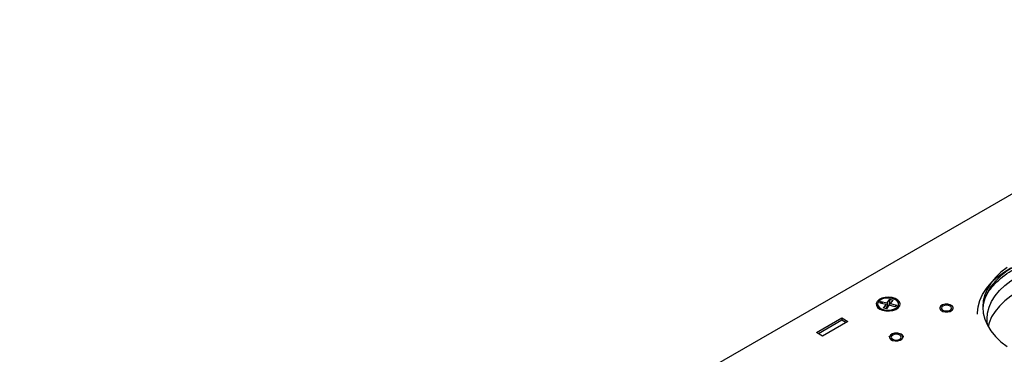
# Model space of a CAD drawing. Units: inches. Extents: x 0.3 to 33.8, y 0.2 to 21.7.
# Drawn here: x 25.9 to 29.8, y 16.6 to 17.9 of the extents above; entities that cross this region are included whole.
import ezdxf

# ---------------------------------------------------------------- set-up
doc = ezdxf.new("R2010")
doc.units = ezdxf.units.IN
doc.header["$MEASUREMENT"] = 0

msp = doc.modelspace()

# ---------------------------------------------------------------- linework, layer by layer
at = {"color": 7, "linetype": 'Continuous', "lineweight": 25}
for p, q in [((31.92389, 18.44046), (21.53123, 12.44091)), ((29.37587, 16.82259), (29.38614, 16.83701)), ((29.38614, 16.83701), (29.38162, 16.81202)), ((29.38614, 16.83701), (29.3975, 16.83431)), ((29.3975, 16.83431), (29.38723, 16.81989)), ((29.3375, 16.81796), (29.3375, 16.81274)), ((29.34622, 16.82196), (29.3509, 16.82852)), ((29.37119, 16.81603), (29.34622, 16.82196)), ((29.3509, 16.82852), (29.37587, 16.82259)), ((29.3509, 16.82852), (29.35714, 16.81937)), ((29.36092, 16.80162), (29.37119, 16.81603)), ((29.37228, 16.79892), (29.36092, 16.80162)), ((29.3733, 16.80035), (29.37119, 16.81603)), ((29.38255, 16.81333), (29.37228, 16.79892)), ((29.37587, 16.82259), (29.37675, 16.80518)), ((29.40752, 16.8074), (29.38255, 16.81333)), ((29.38629, 16.81245), (29.38723, 16.81989)), ((29.38723, 16.81989), (29.4122, 16.81396)), ((29.4122, 16.81396), (29.4054, 16.80791)), ((29.4122, 16.81396), (29.40752, 16.8074)), ((29.41358, 16.79909), (29.41779, 16.80358)), ((29.42093, 16.81274), (29.42093, 16.81796)), ((29.09479, 16.7052), (29.19581, 16.76352)), ((29.19581, 16.75419), (29.10287, 16.70054)), ((29.19581, 16.76352), (29.22005, 16.74952)), ((29.19581, 16.76352), (29.19581, 16.75419)), ((29.21197, 16.74486), (29.19581, 16.75419)), ((29.22005, 16.74952), (29.11904, 16.69121)), ((29.11904, 16.69121), (29.09479, 16.7052)), ((29.38297, 16.68972), (29.38239, 16.6884))]:
    msp.add_line(p, q, dxfattribs=at)
at = {"color": 8, "linetype": 'Continuous', "lineweight": 25}
msp.add_line((29.76971, 16.74494), (29.77239, 16.75272), dxfattribs=at)
at = {"color": 7, "linetype": 'Continuous', "lineweight": 25, "flags": 128}
for points in [[(29.733, 16.77777), (29.73308, 16.78284), (29.73599, 16.80776), (29.74302, 16.83242), (29.75409, 16.85657), (29.76911, 16.87999), (29.78795, 16.90249), (29.81042, 16.92384), (29.83633, 16.94385), (29.86543, 16.96234)], [(29.8515, 16.96355), (29.82644, 16.94404), (29.80482, 16.92322), (29.78684, 16.90127), (29.77267, 16.87841), (29.76245, 16.85486), (29.75628, 16.83084), (29.75422, 16.80659), (29.75628, 16.78234), (29.76245, 16.75832), (29.77267, 16.73477), (29.78684, 16.71191), (29.80482, 16.68996), (29.82644, 16.66914), (29.8515, 16.64964)], [(29.87974, 16.96758), (29.8515, 16.94959), (29.82644, 16.93009), (29.80482, 16.90927), (29.78684, 16.88732), (29.77267, 16.86446), (29.76245, 16.84091), (29.75628, 16.81689), (29.75439, 16.79961)], [(29.34567, 16.7986), (29.35705, 16.79375), (29.37039, 16.79106), (29.38452, 16.79075), (29.39818, 16.79287), (29.41015, 16.79721), (29.41937, 16.80339), (29.42502, 16.81088), (29.42661, 16.81899), (29.42398, 16.827), (29.41737, 16.83422), (29.40737, 16.83999), (29.39488, 16.84381), (29.38098, 16.84532), (29.36694, 16.84441), (29.35398, 16.84115), (29.34326, 16.83582), (29.33574, 16.82891), (29.33208, 16.82103), (29.33261, 16.81287), (29.33728, 16.80517), (29.34567, 16.7986)], [(29.41779, 16.8088), (29.4208, 16.81613), (29.41975, 16.82364), (29.41473, 16.83059), (29.40623, 16.83631), (29.39508, 16.84023), (29.38238, 16.84197), (29.36937, 16.84136), (29.35733, 16.83846), (29.34743, 16.83356), (29.34063, 16.82712), (29.33762, 16.81979), (29.33867, 16.81228), (29.3437, 16.80533), (29.3522, 16.79961), (29.36334, 16.79569), (29.37604, 16.79395), (29.38905, 16.79456), (29.40109, 16.79746), (29.411, 16.80237), (29.41779, 16.8088)], [(29.8929, 16.86657), (29.86567, 16.84922), (29.84151, 16.83041), (29.82065, 16.81033), (29.80331, 16.78917), (29.78965, 16.76712), (29.7798, 16.74441), (29.77552, 16.72956)], [(29.41779, 16.80358), (29.4208, 16.81091), (29.42093, 16.81274)], [(29.58371, 16.80217), (29.58428, 16.79899), (29.58838, 16.79343), (29.59586, 16.7892), (29.60557, 16.78695), (29.61604, 16.78701)], [(29.61605, 16.78698), (29.6257, 16.78935), (29.63304, 16.79368), (29.63696, 16.7993), (29.63685, 16.80536), (29.63273, 16.81093), (29.62524, 16.81516), (29.61551, 16.81742), (29.60502, 16.81736), (29.59537, 16.81499), (29.58803, 16.81066), (29.58411, 16.80504), (29.58422, 16.79898), (29.58834, 16.79341), (29.59583, 16.78918), (29.60556, 16.78692), (29.61605, 16.78698)], [(29.61604, 16.78706), (29.62567, 16.78943), (29.633, 16.79375), (29.6369, 16.79935), (29.63679, 16.8054), (29.63269, 16.81095), (29.62521, 16.81518), (29.6155, 16.81744), (29.60503, 16.81737), (29.5954, 16.815), (29.58808, 16.81069), (29.58417, 16.80508), (29.58428, 16.79904), (29.58838, 16.79348), (29.59586, 16.78925), (29.60557, 16.787), (29.61604, 16.78706)], [(29.59649, 16.79411), (29.60294, 16.79163), (29.61054, 16.79075), (29.61813, 16.79163), (29.62458, 16.79411), (29.62888, 16.79783), (29.63039, 16.80222), (29.62888, 16.8066), (29.62458, 16.81032), (29.61813, 16.81281), (29.61054, 16.81368), (29.60294, 16.81281), (29.59649, 16.81032), (29.59219, 16.8066), (29.59068, 16.80222), (29.59219, 16.79783), (29.59649, 16.79411)], [(29.61604, 16.78701), (29.62567, 16.78938), (29.633, 16.7937), (29.6369, 16.79931), (29.63736, 16.80217)], [(29.38451, 16.68717), (29.38518, 16.68372), (29.38946, 16.6782), (29.39707, 16.67405), (29.40685, 16.6719), (29.41732, 16.67208), (29.42687, 16.67455), (29.43406, 16.67894), (29.43779, 16.68459), (29.43816, 16.68717)], [(29.38488, 16.68981), (29.38518, 16.68377), (29.38946, 16.67825), (29.39707, 16.6741), (29.40685, 16.67195), (29.41732, 16.67212), (29.42687, 16.67459), (29.43406, 16.67899), (29.43779, 16.68463), (29.43749, 16.69067), (29.43321, 16.69619), (29.4256, 16.70034), (29.41581, 16.70249), (29.40535, 16.70232), (29.3958, 16.69985), (29.38861, 16.69545), (29.38488, 16.68981)], [(29.39729, 16.67911), (29.40373, 16.67663), (29.41133, 16.67576), (29.41893, 16.67663), (29.42537, 16.67911), (29.42968, 16.68283), (29.43119, 16.68722), (29.42968, 16.69161), (29.42537, 16.69533), (29.41893, 16.69781), (29.41133, 16.69868), (29.40373, 16.69781), (29.39729, 16.69533), (29.39299, 16.69161), (29.39148, 16.68722), (29.39299, 16.68283), (29.39729, 16.67911)]]:
    msp.add_lwpolyline(points, dxfattribs=at)
at = {"color": 8, "linetype": 'Continuous', "lineweight": 25, "flags": 128}
for points in [[(29.77185, 16.75871), (29.77185, 16.75911), (29.77384, 16.78249), (29.7798, 16.80565), (29.78965, 16.82837), (29.80331, 16.85041), (29.82065, 16.87158), (29.84151, 16.89166), (29.86567, 16.91047), (29.8929, 16.92781)], [(29.38483, 16.68976), (29.38513, 16.68371), (29.38942, 16.67819), (29.39704, 16.67403), (29.40684, 16.67187), (29.41733, 16.67204), (29.4269, 16.67452), (29.43411, 16.67892), (29.43784, 16.68458), (29.43754, 16.69064), (29.43325, 16.69616), (29.42563, 16.70032), (29.41582, 16.70248), (29.41249, 16.70268)]]:
    msp.add_lwpolyline(points, dxfattribs=at)
at = {"color": 7, "linetype": 'Continuous', "lineweight": 25}
for centre, radius, start, end in [((29.35647, 16.81415), 0.01902, 184.25113, 232.33834), ((29.40855, 16.67503), 0.02793, 81.89782, 148.15791)]:
    msp.add_arc(centre, radius, start, end, dxfattribs=at)
at = {"color": 8, "linetype": 'Continuous', "lineweight": 25}
msp.add_open_spline([(29.76257, 16.83886), (29.76472, 16.84392), (29.77036, 16.85721), (29.78577, 16.88015), (29.80928, 16.9068), (29.84009, 16.9331), (29.86465, 16.94831), (29.87674, 16.95581)], degree=3, knots=[0, 0, 0, 0, 0.114834, 0.3019772, 0.5413333, 0.7741567, 1, 1, 1, 1], dxfattribs=at)
at = {"color": 7, "linetype": 'Continuous', "lineweight": 25}
for points, knots in [([(29.77469, 16.73453), (29.77383, 16.73834), (29.77203, 16.74641), (29.77216, 16.75448), (29.77224, 16.75874)], [0, 0, 0, 0, 0.471874, 1, 1, 1, 1]), ([(29.44009, 16.68746), (29.43984, 16.68877), (29.4392, 16.69219), (29.43448, 16.69683), (29.42703, 16.70082), (29.41856, 16.70305), (29.41296, 16.70295), (29.41078, 16.70291)], [0, 0, 0, 0, 0.13990693, 0.36515298, 0.60224299, 0.84549439, 1, 1, 1, 1])]:
    msp.add_open_spline(points, degree=3, knots=knots, dxfattribs=at)

doc.saveas('drawing.dxf')
